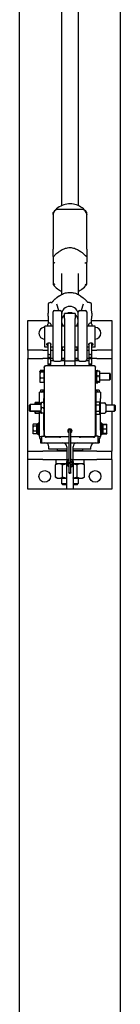
# Model space of a CAD drawing. Units: inches. Extents: x 37 to 379, y 9 to 265.
# Drawn here: x 362 to 368, y 137 to 196 of the extents above; entities that cross this region are included whole.
import ezdxf

# ---------------------------------------------------------------- set-up
doc = ezdxf.new("R2010")
doc.units = ezdxf.units.IN
doc.header["$LTSCALE"] = 12
doc.header["$MEASUREMENT"] = 0
doc.layers.add('Unified Visible', color=7, linetype='Continuous', lineweight=25)

msp = doc.modelspace()

# ---------------------------------------------------------------- linework, layer by layer
at = {"layer": 'Unified Visible'}
for p, q in [((362.307, 51.472), (362.307, 220.472)), ((368.307, 51.472), (368.307, 220.472)), ((364.802, 212.892), (364.802, 184.474)), ((365.802, 212.892), (365.802, 184.474)), ((366.014, 184.251), (364.59, 184.251)), ((364.302, 183.963), (364.302, 184.063)), ((364.302, 183.947), (364.302, 183.963)), ((364.302, 183.947), (364.302, 181.897)), ((366.302, 183.963), (366.302, 184.063)), ((366.302, 183.963), (366.302, 183.947)), ((366.302, 181.897), (366.302, 183.947)), ((364.302, 181.45), (364.302, 181.897)), ((366.302, 181.897), (366.302, 181.45)), ((364.302, 181.45), (364.302, 181.121)), ((366.302, 181.45), (366.302, 181.121)), ((364.302, 181.121), (364.302, 179.801)), ((366.302, 179.801), (366.302, 181.121)), ((364.802, 180.436), (364.802, 179.199)), ((365.802, 180.436), (365.802, 179.199)), ((364.681, 179.125), (364.544, 179.028)), ((365.923, 179.125), (366.059, 179.028)), ((364.636, 178.243), (364.517, 178.617)), ((366.086, 178.617), (365.967, 178.243)), ((364.302, 175.321), (364.302, 178.164)), ((364.38, 178.243), (364.723, 178.243)), ((364.802, 178.164), (364.802, 175.321)), ((364.989, 177.77), (364.989, 178.071)), ((365.614, 178.071), (364.989, 178.071)), ((364.989, 177.77), (364.989, 175.259)), ((365.614, 178.071), (365.614, 177.77)), ((365.614, 175.259), (365.614, 177.77)), ((365.802, 175.321), (365.802, 178.164)), ((365.88, 178.243), (366.223, 178.243)), ((366.302, 178.164), (366.302, 175.321)), ((362.802, 177.649), (364.008, 177.649)), ((362.802, 175.899), (362.802, 177.649)), ((363.802, 176.071), (363.802, 177.321)), ((364.302, 177.321), (363.802, 177.321)), ((363.99, 177.324), (363.99, 177.428)), ((363.99, 177.324), (363.99, 177.321)), ((364.105, 177.49), (364.052, 177.49)), ((364.166, 177.428), (364.166, 177.324)), ((364.166, 177.321), (364.166, 177.324)), ((364.989, 177.321), (364.802, 177.321)), ((365.802, 177.321), (365.614, 177.321)), ((366.802, 177.321), (366.302, 177.321)), ((366.437, 177.324), (366.437, 177.428)), ((366.437, 177.324), (366.437, 177.321)), ((366.552, 177.49), (366.499, 177.49)), ((366.596, 177.649), (367.802, 177.649)), ((366.613, 177.428), (366.613, 177.324)), ((366.613, 177.321), (366.613, 177.324)), ((366.802, 176.071), (366.802, 177.321)), ((367.802, 177.649), (367.802, 175.899)), ((363.99, 176.071), (363.802, 176.071)), ((363.99, 176.315), (363.99, 175.591)), ((364.166, 175.591), (364.166, 176.27)), ((364.302, 176.071), (364.166, 176.071)), ((364.989, 176.071), (364.802, 176.071)), ((364.869, 175.899), (364.869, 176.071)), ((365.802, 176.071), (365.614, 176.071)), ((365.735, 175.899), (365.735, 176.071)), ((366.437, 176.071), (366.302, 176.071)), ((366.437, 176.27), (366.437, 175.591)), ((366.613, 175.591), (366.613, 176.315)), ((366.802, 176.071), (366.613, 176.071)), ((363.699, 175.899), (362.802, 175.899)), ((362.802, 175.899), (362.802, 175.399)), ((362.802, 169.899), (362.802, 175.399)), ((362.802, 175.399), (363.699, 175.399)), ((363.699, 175.899), (363.99, 175.899)), ((363.99, 175.399), (363.699, 175.399)), ((363.99, 175.591), (363.99, 175.397)), ((363.99, 175.397), (363.99, 175.379)), ((364.052, 175.641), (364.105, 175.641)), ((364.105, 175.453), (364.052, 175.453)), ((364.166, 175.899), (364.302, 175.899)), ((364.166, 175.397), (364.166, 175.591)), ((364.302, 175.399), (364.166, 175.399)), ((364.166, 175.379), (364.166, 175.397)), ((364.802, 175.899), (364.989, 175.899)), ((364.869, 175.899), (364.802, 175.899)), ((364.989, 175.399), (364.802, 175.399)), ((364.989, 175.899), (364.869, 175.899)), ((365.614, 175.899), (365.802, 175.899)), ((365.735, 175.899), (365.614, 175.899)), ((365.802, 175.399), (365.614, 175.399)), ((365.802, 175.899), (365.735, 175.899)), ((366.302, 175.899), (366.437, 175.899)), ((366.437, 175.399), (366.302, 175.399)), ((366.437, 175.591), (366.437, 175.397)), ((366.437, 175.397), (366.437, 175.379)), ((366.499, 175.641), (366.552, 175.641)), ((366.552, 175.453), (366.499, 175.453)), ((366.613, 175.899), (366.904, 175.899)), ((366.613, 175.397), (366.613, 175.591)), ((366.904, 175.399), (366.613, 175.399)), ((366.613, 175.379), (366.613, 175.397)), ((367.802, 175.899), (366.904, 175.899)), ((366.904, 175.399), (367.802, 175.399)), ((367.802, 175.899), (367.802, 175.399)), ((367.802, 175.399), (367.802, 172.649)), ((363.771, 174.868), (363.771, 174.9)), ((363.771, 174.868), (363.771, 170.868)), ((363.833, 174.962), (363.864, 174.962)), ((366.739, 174.962), (363.864, 174.962)), ((364.166, 175.379), (363.99, 175.379)), ((363.99, 175.379), (363.99, 175.072)), ((364.166, 175.072), (363.99, 175.072)), ((363.99, 175.072), (363.99, 175.064)), ((364.052, 174.962), (364.052, 175.042)), ((364.105, 175.042), (364.052, 175.042)), ((364.166, 175.072), (364.166, 175.379)), ((364.166, 175.274), (364.317, 175.274)), ((364.166, 175.064), (364.166, 175.072)), ((364.38, 175.243), (364.723, 175.243)), ((364.786, 175.274), (364.989, 175.274)), ((364.989, 175.368), (364.802, 175.368)), ((364.989, 175.259), (364.989, 175.009)), ((364.989, 175.259), (365.614, 175.259)), ((365.802, 175.368), (365.614, 175.368)), ((365.614, 175.274), (365.817, 175.274)), ((365.614, 175.009), (365.614, 175.259)), ((365.88, 175.243), (366.223, 175.243)), ((366.286, 175.274), (366.437, 175.274)), ((366.613, 175.379), (366.437, 175.379)), ((366.437, 175.379), (366.437, 175.072)), ((366.613, 175.072), (366.437, 175.072)), ((366.437, 175.072), (366.437, 175.064)), ((366.552, 175.042), (366.499, 175.042)), ((366.552, 174.962), (366.552, 175.042)), ((366.613, 175.072), (366.613, 175.379)), ((366.613, 175.064), (366.613, 175.072)), ((366.739, 174.962), (366.771, 174.962)), ((366.833, 174.9), (366.833, 174.878)), ((366.833, 170.868), (366.833, 174.868)), ((363.51, 174.636), (363.515, 174.645)), ((363.51, 174.636), (363.51, 174.627)), ((363.51, 174.627), (363.51, 174.41)), ((363.51, 174.41), (363.51, 174.104)), ((363.515, 174.645), (363.52, 174.654)), ((363.747, 174.678), (363.538, 174.678)), ((363.747, 174.67), (363.538, 174.67)), ((363.747, 174.584), (363.538, 174.584)), ((363.747, 174.235), (363.538, 174.235)), ((363.747, 174.678), (363.747, 174.67)), ((363.747, 174.67), (363.747, 174.584)), ((363.747, 174.608), (363.771, 174.608)), ((363.747, 174.584), (363.747, 174.235)), ((363.747, 174.235), (363.747, 173.972)), ((366.833, 174.682), (366.955, 174.682)), ((366.833, 174.542), (366.886, 174.542)), ((366.833, 174.518), (366.886, 174.518)), ((366.886, 174.637), (366.887, 174.638)), ((366.886, 174.636), (366.886, 174.637)), ((366.886, 174.636), (366.886, 174.499)), ((366.886, 174.499), (366.886, 174.185)), ((367.055, 174.655), (366.914, 174.655)), ((367.055, 174.649), (366.914, 174.649)), ((367.055, 174.349), (366.914, 174.349)), ((366.972, 174.655), (366.967, 174.662)), ((367.082, 174.637), (367.082, 174.638)), ((367.083, 174.636), (367.082, 174.637)), ((367.083, 174.499), (367.083, 174.636)), ((367.083, 174.518), (367.671, 174.518)), ((367.083, 174.185), (367.083, 174.499)), ((367.671, 174.124), (367.671, 174.518)), ((367.708, 174.482), (367.671, 174.518)), ((367.708, 174.482), (367.708, 174.16)), ((363.51, 174.104), (363.51, 174.006)), ((363.51, 174.006), (363.515, 173.997)), ((363.515, 173.997), (363.52, 173.988)), ((363.747, 173.972), (363.538, 173.972)), ((363.747, 173.964), (363.538, 173.964)), ((363.747, 174.034), (363.771, 174.034)), ((363.747, 173.972), (363.747, 173.964)), ((366.833, 174.124), (366.886, 174.124)), ((366.833, 173.96), (366.955, 173.96)), ((366.886, 174.185), (366.886, 174.007)), ((366.886, 174.007), (366.886, 174.006)), ((366.886, 174.006), (366.886, 174.005)), ((366.886, 174.005), (366.887, 174.004)), ((367.055, 174.021), (366.914, 174.021)), ((367.055, 173.993), (366.914, 173.993)), ((367.055, 173.987), (366.914, 173.987)), ((366.972, 173.987), (366.967, 173.98)), ((367.083, 174.006), (367.082, 174.005)), ((367.082, 174.005), (367.082, 174.004)), ((367.083, 174.007), (367.083, 174.185)), ((367.083, 174.124), (367.671, 174.124)), ((367.083, 174.006), (367.083, 174.007)), ((367.708, 174.16), (367.671, 174.124)), ((363.489, 173.024), (363.489, 173.399)), ((363.739, 173.399), (363.489, 173.399)), ((363.739, 173.524), (363.552, 173.524)), ((363.552, 173.524), (363.552, 173.399)), ((363.614, 173.399), (363.739, 173.524)), ((363.771, 173.524), (363.739, 173.524)), ((363.739, 173.399), (363.739, 173.024)), ((363.739, 173.274), (363.771, 173.274)), ((366.864, 173.524), (366.833, 173.524)), ((366.833, 173.274), (366.864, 173.274)), ((367.052, 173.524), (366.864, 173.524)), ((366.989, 173.399), (366.864, 173.524)), ((367.114, 173.399), (366.864, 173.399)), ((366.864, 173.024), (366.864, 173.399)), ((367.052, 173.524), (367.052, 173.399)), ((367.114, 173.399), (367.114, 173.024)), ((362.896, 172.622), (362.932, 172.658)), ((362.896, 172.301), (362.896, 172.622)), ((362.932, 172.658), (362.932, 172.265)), ((363.574, 172.658), (362.932, 172.658)), ((363.221, 172.743), (363.224, 172.748)), ((363.221, 172.743), (363.221, 172.737)), ((363.221, 172.737), (363.221, 172.658)), ((363.224, 172.748), (363.241, 172.777)), ((363.489, 172.786), (363.246, 172.786)), ((363.489, 172.769), (363.246, 172.769)), ((363.489, 172.706), (363.246, 172.706)), ((363.489, 172.658), (363.489, 173.024)), ((363.489, 172.786), (363.489, 172.769)), ((363.489, 172.769), (363.489, 172.737)), ((363.489, 172.743), (363.489, 172.743)), ((363.489, 172.737), (363.489, 172.706)), ((363.489, 172.706), (363.489, 172.658)), ((363.574, 172.777), (363.574, 172.619)), ((363.574, 172.619), (363.574, 172.304)), ((363.743, 172.777), (363.602, 172.777)), ((363.743, 172.462), (363.602, 172.462)), ((363.739, 172.777), (363.739, 173.024)), ((366.857, 172.749), (366.833, 172.749)), ((366.857, 172.825), (367.066, 172.825)), ((366.857, 172.643), (366.857, 172.825)), ((366.857, 172.643), (367.066, 172.643)), ((366.857, 172.28), (366.857, 172.643)), ((366.864, 172.825), (366.864, 173.024)), ((367.094, 172.777), (367.066, 172.825)), ((367.094, 172.734), (367.094, 172.777)), ((367.094, 172.762), (367.094, 172.763)), ((367.094, 172.72), (367.094, 172.762)), ((367.094, 172.462), (367.094, 172.734)), ((367.094, 172.447), (367.094, 172.72)), ((367.094, 172.189), (367.094, 172.462)), ((367.114, 171.149), (367.114, 173.024)), ((367.115, 172.745), (367.116, 172.747)), ((367.143, 172.772), (367.379, 172.772)), ((367.443, 172.682), (367.406, 172.747)), ((367.444, 172.678), (367.444, 172.245)), ((367.444, 172.649), (367.952, 172.649)), ((367.952, 172.274), (367.952, 172.649)), ((367.989, 172.611), (367.952, 172.649)), ((367.989, 172.611), (367.989, 172.312)), ((362.896, 172.287), (362.896, 172.301)), ((362.896, 172.301), (362.932, 172.265)), ((362.896, 172.287), (362.933, 172.251)), ((363.574, 172.265), (362.932, 172.265)), ((362.933, 172.265), (362.933, 172.251)), ((363.574, 172.251), (362.933, 172.251)), ((363.221, 172.251), (363.221, 172.181)), ((363.221, 172.181), (363.224, 172.175)), ((363.224, 172.175), (363.241, 172.146)), ((363.489, 172.154), (363.246, 172.154)), ((363.489, 172.138), (363.246, 172.138)), ((363.489, 171.149), (363.489, 172.251)), ((363.489, 172.251), (363.489, 172.154)), ((363.489, 172.181), (363.489, 172.181)), ((363.489, 172.154), (363.489, 172.138)), ((363.574, 172.304), (363.574, 172.147)), ((363.743, 172.147), (363.602, 172.147)), ((363.739, 171.149), (363.739, 172.147)), ((366.833, 172.174), (366.833, 172.16)), ((366.857, 172.174), (366.833, 172.174)), ((366.857, 172.16), (366.833, 172.16)), ((366.857, 172.28), (367.066, 172.28)), ((366.857, 172.098), (366.857, 172.28)), ((366.857, 172.084), (366.857, 172.098)), ((366.857, 172.098), (367.066, 172.098)), ((366.857, 172.084), (367.066, 172.084)), ((366.864, 171.149), (366.864, 172.084)), ((367.094, 172.147), (367.066, 172.098)), ((367.094, 172.132), (367.066, 172.084)), ((367.094, 172.175), (367.094, 172.447)), ((367.094, 172.147), (367.094, 172.189)), ((367.094, 172.132), (367.094, 172.175)), ((367.115, 172.178), (367.116, 172.177)), ((367.143, 172.151), (367.379, 172.151)), ((367.443, 172.241), (367.406, 172.177)), ((367.444, 172.274), (367.952, 172.274)), ((367.802, 172.274), (367.802, 169.899)), ((367.989, 172.312), (367.952, 172.274)), ((363.096, 171.462), (363.11, 171.486)), ((363.096, 171.462), (363.096, 171.44)), ((363.096, 171.44), (363.096, 171.237)), ((363.331, 171.499), (363.119, 171.499)), ((363.331, 171.38), (363.119, 171.38)), ((363.331, 170.919), (363.331, 171.504)), ((363.331, 171.499), (363.331, 171.44)), ((363.331, 171.462), (363.331, 171.462)), ((363.331, 171.44), (363.331, 171.38)), ((363.331, 171.38), (363.331, 171.237)), ((363.409, 171.505), (363.387, 171.505)), ((363.409, 170.868), (363.409, 171.556)), ((363.489, 171.556), (363.409, 171.556)), ((363.739, 171.368), (363.771, 171.368)), ((366.864, 171.368), (366.833, 171.368)), ((367.194, 171.556), (367.114, 171.556)), ((367.194, 170.868), (367.194, 171.556)), ((367.194, 171.505), (367.217, 171.505)), ((367.272, 171.504), (367.272, 170.919)), ((367.272, 171.5), (367.485, 171.5)), ((367.272, 171.471), (367.272, 171.5)), ((367.272, 171.471), (367.485, 171.471)), ((367.272, 171.351), (367.272, 171.471)), ((367.272, 171.462), (367.272, 171.462)), ((367.272, 171.231), (367.272, 171.351)), ((367.507, 171.462), (367.487, 171.496)), ((367.507, 171.351), (367.507, 171.462)), ((367.507, 171.462), (367.507, 171.462)), ((367.507, 171.101), (367.507, 171.351)), ((363.096, 171.237), (363.096, 171.009)), ((363.096, 171.009), (363.096, 170.962)), ((363.096, 170.962), (363.11, 170.937)), ((363.331, 171.093), (363.119, 171.093)), ((363.331, 170.924), (363.119, 170.924)), ((363.331, 171.237), (363.331, 171.093)), ((363.331, 171.093), (363.331, 171.009)), ((363.331, 171.009), (363.331, 170.924)), ((363.331, 170.962), (363.331, 170.962)), ((363.409, 170.919), (363.331, 170.919)), ((363.489, 170.868), (363.409, 170.868)), ((363.489, 170.774), (363.489, 171.149)), ((363.489, 170.774), (363.614, 170.774)), ((363.614, 170.779), (363.739, 170.779)), ((363.614, 170.779), (363.614, 170.399)), ((363.739, 171.149), (363.739, 170.779)), ((363.739, 171.055), (363.771, 171.055)), ((363.787, 170.784), (363.739, 170.784)), ((363.771, 170.847), (363.771, 170.868)), ((363.864, 170.774), (365.239, 170.774)), ((364.677, 170.722), (363.896, 170.722)), ((365.239, 171.102), (365.239, 169.274)), ((365.364, 169.274), (365.364, 171.102)), ((365.364, 170.774), (366.739, 170.774)), ((366.708, 170.722), (365.927, 170.722)), ((366.864, 170.784), (366.816, 170.784)), ((366.864, 171.055), (366.833, 171.055)), ((366.833, 170.858), (366.833, 170.847)), ((366.864, 170.779), (366.864, 171.149)), ((366.989, 170.779), (366.864, 170.779)), ((366.989, 170.399), (366.989, 170.779)), ((366.989, 170.774), (367.114, 170.774)), ((367.114, 171.149), (367.114, 170.774)), ((367.194, 170.868), (367.114, 170.868)), ((367.194, 170.919), (367.272, 170.919)), ((367.272, 171.101), (367.272, 171.231)), ((367.272, 171.231), (367.485, 171.231)), ((367.272, 170.972), (367.272, 171.101)), ((367.272, 170.962), (367.272, 170.972)), ((367.272, 170.972), (367.485, 170.972)), ((367.272, 170.953), (367.272, 170.962)), ((367.272, 170.962), (367.272, 170.962)), ((367.272, 170.923), (367.272, 170.953)), ((367.272, 170.953), (367.485, 170.953)), ((367.272, 170.923), (367.485, 170.923)), ((367.507, 170.961), (367.487, 170.927)), ((367.507, 170.962), (367.507, 171.101)), ((367.507, 170.962), (367.507, 170.962)), ((367.507, 170.962), (367.507, 170.961)), ((363.552, 170.602), (363.552, 170.399)), ((363.552, 170.399), (363.614, 170.399)), ((363.614, 170.399), (365.239, 170.399)), ((364.052, 170.024), (364.052, 170.149)), ((365.114, 170.149), (365.114, 169.274)), ((365.364, 170.399), (366.989, 170.399)), ((365.489, 169.274), (365.489, 170.149)), ((366.552, 170.024), (366.552, 170.149)), ((366.989, 170.399), (367.052, 170.399)), ((367.052, 170.602), (367.052, 170.399)), ((362.802, 169.899), (363.699, 169.899)), ((362.802, 169.399), (362.802, 169.899)), ((365.114, 169.899), (363.699, 169.899)), ((365.114, 170.024), (364.052, 170.024)), ((364.552, 170.024), (364.552, 169.93)), ((364.552, 169.93), (365.114, 169.93)), ((364.583, 169.899), (364.552, 169.93)), ((366.552, 170.024), (365.489, 170.024)), ((365.489, 169.93), (366.052, 169.93)), ((366.904, 169.899), (365.489, 169.899)), ((366.02, 169.899), (366.052, 169.93)), ((366.052, 170.024), (366.052, 169.93)), ((366.904, 169.899), (367.802, 169.899)), ((367.802, 169.399), (367.802, 169.899)), ((363.699, 169.399), (362.802, 169.399)), ((362.802, 167.649), (362.802, 169.399)), ((363.699, 169.399), (365.114, 169.399)), ((364.552, 169.149), (364.436, 169.082)), ((364.436, 168.357), (364.436, 169.082)), ((364.471, 169.399), (364.471, 169.149)), ((365.114, 169.149), (364.471, 169.149)), ((364.869, 168.357), (364.869, 169.082)), ((365.114, 167.649), (365.114, 169.274)), ((365.239, 169.274), (365.239, 169.227)), ((365.239, 169.102), (365.239, 168.602)), ((365.364, 169.224), (365.364, 169.274)), ((365.364, 169.102), (365.364, 169.174)), ((365.364, 168.602), (365.364, 169.102)), ((365.489, 169.399), (366.904, 169.399)), ((365.489, 169.274), (365.489, 167.649)), ((366.132, 169.149), (365.489, 169.149)), ((365.735, 168.357), (365.735, 169.082)), ((366.052, 169.149), (366.168, 169.082)), ((366.132, 169.399), (366.132, 169.149)), ((366.168, 168.357), (366.168, 169.082)), ((367.802, 169.399), (366.904, 169.399)), ((367.802, 169.399), (367.802, 167.649)), ((364.552, 168.29), (364.436, 168.357)), ((364.552, 168.29), (364.652, 168.29)), ((364.652, 168.29), (365.114, 168.29)), ((364.802, 168.29), (364.802, 167.974)), ((364.802, 167.974), (365.114, 167.974)), ((364.878, 167.899), (364.802, 167.974)), ((365.114, 167.899), (364.878, 167.899)), ((365.489, 168.29), (365.951, 168.29)), ((365.489, 167.974), (365.802, 167.974)), ((365.725, 167.899), (365.489, 167.899)), ((365.725, 167.899), (365.802, 167.974)), ((365.802, 168.29), (365.802, 167.974)), ((365.951, 168.29), (366.052, 168.29)), ((366.052, 168.29), (366.168, 168.357)), ((365.114, 167.649), (362.802, 167.649)), ((365.489, 167.649), (365.114, 167.649)), ((367.802, 167.649), (365.489, 167.649))]:
    msp.add_line(p, q, dxfattribs=at)
for centre in [(363.802, 168.399), (366.802, 168.399)]:
    msp.add_circle(centre, 0.344, dxfattribs=at)
for centre, radius, start, end in [((364.59, 183.963), 0.288, 90, 180), ((366.014, 183.963), 0.288, 0, 90), ((364.088, 178.633), 0.0787, 93.01871, 179.446), ((366.516, 178.633), 0.0787, 0.554, 86.98129), ((364.38, 178.164), 0.0787, 90, 180), ((364.723, 178.164), 0.0787, 0, 90), ((365.88, 178.164), 0.0787, 90, 180), ((366.223, 178.164), 0.0787, 0, 90), ((363.802, 176.899), 0.344, 89.99633, 270.00367), ((364.052, 177.428), 0.0616, 90, 180), ((364.105, 177.428), 0.0616, 0, 90), ((366.499, 177.428), 0.0616, 90, 180), ((366.552, 177.428), 0.0616, 0, 90), ((366.802, 176.899), 0.344, 270.00367, 89.99633), ((363.833, 174.9), 0.062, 90, 180), ((363.864, 174.868), 0.0938, 90, 180), ((364.38, 175.321), 0.0787, 180, 270), ((364.723, 175.321), 0.0787, 270, 0), ((365.242, 174.506), 0.563, 116.68327, 125.88753), ((365.362, 174.506), 0.562, 54.11247, 63.31673), ((365.88, 175.321), 0.0787, 180, 270), ((366.223, 175.321), 0.0787, 270, 0), ((366.739, 174.868), 0.0938, 0, 90), ((366.771, 174.9), 0.062, 0, 90), ((363.802, 172.649), 0.344, 155.38002, 156.60217), ((363.802, 172.649), 0.344, 95.17407, 100.47568), ((366.802, 172.649), 0.344, 79.52432, 84.74225), ((366.802, 172.649), 0.344, 18.87732, 24.61998), ((367.122, 172.741), 0.00781, 150, 180), ((367.143, 172.764), 0.00781, 90, 128.52847), ((367.379, 172.764), 0.00781, 51.47153, 90), ((367.436, 172.678), 0.00781, 0, 30), ((367.122, 172.182), 0.00781, 180, 210), ((367.143, 172.159), 0.00781, 231.47153, 270), ((367.379, 172.159), 0.00781, 270, 308.52847), ((367.436, 172.245), 0.00781, 330, 0), ((363.674, 170.744), 0.188, 170.67932, 251.32917), ((363.864, 170.868), 0.0938, 180, 270), ((363.896, 170.847), 0.125, 180, 270), ((364.677, 170.847), 0.125, 270, 324.54946), ((365.302, 171.102), 0.125, 300, 240), ((365.302, 171.102), 0.0938, 311.81031, 228.18969), ((365.302, 171.102), 0.0625, 0, 180), ((365.927, 170.847), 0.125, 215.45054, 270), ((366.708, 170.847), 0.125, 270, 0), ((366.739, 170.868), 0.0938, 270, 0), ((366.929, 170.744), 0.188, 288.67083, 9.32068), ((363.802, 170.149), 0.25, 0, 90), ((364.864, 170.149), 0.25, 0, 90), ((365.739, 170.149), 0.25, 90, 180), ((366.802, 170.149), 0.25, 90, 180), ((365.302, 169.274), 0.164, 112.39269, 213.9363), ((365.318, 169.103), 0.164, 156.79255, 241.38678), ((365.153, 169.173), 0.0156, 336.79255, 33.9363), ((365.302, 169.274), 0.0781, 143.1301, 221.68071), ((365.302, 169.274), 0.0625, 180, 0), ((365.302, 169.102), 0.0625, 0, 180), ((365.318, 169.103), 0.0781, 149.04814, 170.77229), ((365.194, 169.177), 0.067, 329.04814, 41.68071), ((365.426, 169.199), 0.067, 149.04814, 221.68071), ((365.302, 169.274), 0.164, 336.79255, 67.60731), ((365.302, 169.274), 0.0781, 329.04814, 36.8699), ((365.318, 169.103), 0.164, 286.43995, 33.9363), ((365.318, 169.103), 0.0781, 306.46429, 41.68071), ((365.467, 169.203), 0.0156, 156.79255, 213.9363)]:
    msp.add_arc(centre, radius, start, end, dxfattribs=at)
for centre, major_axis, ratio, start_param, end_param in [((365.302, 178.005), (-0.5, 0), 0.968403, 3.141593, 6.283185), ((365.302, 177.631), (-0.5, 0), 0.968403, 5.387521, 6.978223), ((365.302, 177.631), (0.5, 0), 0.968403, 1.139746, 2.001846), ((365.302, 177.631), (0.5, 0), 0.968403, 5.588148, 7.17885), ((364.052, 175.591), (0.0616, 0), 0.811173, 1.570796, 3.141593), ((364.052, 175.397), (-0.0616, 0), 0.894049, 4.712389, 6.283185), ((364.105, 175.591), (-0.0616, 0), 0.811173, 3.141593, 4.712389), ((364.105, 175.397), (0.0616, 0), 0.894049, 0, 1.570796), ((366.499, 175.591), (0.0616, 0), 0.811173, 1.570796, 3.141593), ((366.499, 175.397), (-0.0616, 0), 0.894049, 4.712389, 6.283185), ((366.552, 175.591), (-0.0616, 0), 0.811173, 3.141593, 4.712389), ((366.552, 175.397), (0.0616, 0), 0.894049, 0, 1.570796), ((364.052, 175.064), (-0.0616, 0), 0.365866, 0, 1.570796), ((364.105, 175.064), (0.0616, 0), 0.365866, 4.712389, 6.283185), ((366.499, 175.064), (-0.0616, 0), 0.365866, 0, 1.570796), ((366.552, 175.064), (0.0616, 0), 0.365866, 4.712389, 6.283185), ((363.387, 171.212), (-1.662, 0), 0.176327, 4.712389, 4.745672), ((367.217, 171.212), (1.662, 0), 0.176327, 1.537514, 1.584461), ((367.328, 171.212), (1.662, 0), 0.176327, 1.604079, 1.651099)]:
    msp.add_ellipse(centre, major_axis=major_axis, ratio=ratio, start_param=start_param, end_param=end_param, dxfattribs=at)
msp.add_ellipse((365.302, 168.602), major_axis=(0.0625, 0), ratio=0.5, dxfattribs=at)
for points, knots in [([(366.301, 184.067), (366.228, 184.17), (366.138, 184.262), (365.933, 184.414), (365.818, 184.474), (365.574, 184.556), (365.445, 184.577), (365.186, 184.58), (365.056, 184.561), (364.81, 184.485), (364.693, 184.427), (364.484, 184.279), (364.392, 184.189), (364.312, 184.08), (364.307, 184.073), (364.303, 184.067)], [5.310683, 5.310683, 5.310683, 5.310683, 5.630151, 5.630151, 5.950633, 5.950633, 6.271884, 6.271884, 6.593428, 6.593428, 6.914716, 6.914716, 7.235261, 7.235261, 7.255687, 7.255687, 7.255687, 7.255687]), ([(364.59, 181.696), (364.651, 181.746), (364.715, 181.792), (364.862, 181.877), (364.944, 181.915), (365.117, 181.968), (365.207, 181.984), (365.397, 181.984), (365.486, 181.968), (365.659, 181.915), (365.742, 181.877), (365.888, 181.792), (365.953, 181.746), (366.014, 181.696)], [4.567884, 4.567884, 4.567884, 4.567884, 5.177941, 5.177941, 5.9016, 5.9016, 6.62526, 6.62526, 7.348919, 7.348919, 8.072579, 8.072579, 8.682635, 8.682635, 8.682635, 8.682635]), ([(364.59, 181.696), (364.587, 181.694), (364.585, 181.692), (364.546, 181.659), (364.508, 181.626), (364.439, 181.563), (364.409, 181.535), (364.363, 181.491), (364.346, 181.474), (364.323, 181.453), (364.315, 181.447), (364.304, 181.443), (364.302, 181.445), (364.302, 181.45), (364.302, 181.45), (364.302, 181.45)], [3.111977, 3.111977, 3.111977, 3.111977, 3.134145, 3.134145, 3.495624, 3.495624, 3.831331, 3.831331, 4.113783, 4.113783, 4.331272, 4.331272, 4.525659, 4.525659, 4.533322, 4.533322, 4.533322, 4.533322]), ([(366.302, 181.45), (366.302, 181.449), (366.301, 181.447), (366.3, 181.443), (366.296, 181.443), (366.283, 181.451), (366.275, 181.458), (366.25, 181.48), (366.234, 181.497), (366.192, 181.537), (366.164, 181.563), (366.114, 181.609), (366.095, 181.627), (366.054, 181.661), (366.034, 181.679), (366.014, 181.696)], [7.205546, 7.205546, 7.205546, 7.205546, 7.267458, 7.267458, 7.458652, 7.458652, 7.659522, 7.659522, 7.922428, 7.922428, 8.250691, 8.250691, 8.451977, 8.451977, 8.657925, 8.657925, 8.657925, 8.657925]), ([(364.402, 181.065), (364.402, 181.065), (364.402, 181.065), (364.394, 181.068), (364.387, 181.07), (364.373, 181.075), (364.366, 181.078), (364.348, 181.085), (364.337, 181.091), (364.32, 181.101), (364.313, 181.105), (364.304, 181.114), (364.302, 181.118), (364.302, 181.121)], [-0.4094951, -0.4094951, -0.4094951, -0.4094951, -0.408742, -0.408742, -0.351303, -0.351303, -0.2941442, -0.2941442, -0.192322, -0.192322, -0.0950807, -0.0950807, 0, 0, 0, 0]), ([(366.202, 181.065), (366.202, 181.065), (366.202, 181.065), (366.209, 181.068), (366.216, 181.07), (366.23, 181.075), (366.237, 181.078), (366.255, 181.085), (366.266, 181.091), (366.283, 181.101), (366.29, 181.105), (366.299, 181.114), (366.302, 181.118), (366.302, 181.121)], [-0.0007544, -0.0007544, -0.0007544, -0.0007544, 0, 0, 0.0575374, 0.0575374, 0.1147941, 0.1147941, 0.2167906, 0.2167906, 0.3141985, 0.3141985, 0.4094421, 0.4094421, 0.4094421, 0.4094421]), ([(364.402, 179.807), (364.402, 179.807), (364.402, 179.807), (364.394, 179.805), (364.387, 179.802), (364.373, 179.799), (364.366, 179.797), (364.348, 179.794), (364.337, 179.793), (364.32, 179.792), (364.313, 179.793), (364.304, 179.796), (364.302, 179.798), (364.302, 179.801)], [-0.0007544, -0.0007544, -0.0007544, -0.0007544, 0, 0, 0.0575374, 0.0575374, 0.1147941, 0.1147941, 0.2167906, 0.2167906, 0.3141985, 0.3141985, 0.4094421, 0.4094421, 0.4094421, 0.4094421]), ([(364.303, 179.798), (364.376, 179.695), (364.465, 179.603), (364.64, 179.473), (364.719, 179.428), (364.802, 179.391)], [2.1690905, 2.1690905, 2.1690905, 2.1690905, 2.4885584, 2.4885584, 2.7146099, 2.7146099, 2.7146099, 2.7146099]), ([(365.802, 179.391), (365.877, 179.424), (365.948, 179.465), (366.119, 179.586), (366.211, 179.676), (366.291, 179.785), (366.296, 179.791), (366.301, 179.798)], [3.5685754, 3.5685754, 3.5685754, 3.5685754, 3.7731237, 3.7731237, 4.0936685, 4.0936685, 4.1140948, 4.1140948, 4.1140948, 4.1140948]), ([(366.202, 179.807), (366.202, 179.807), (366.202, 179.807), (366.209, 179.805), (366.216, 179.802), (366.23, 179.799), (366.237, 179.797), (366.255, 179.794), (366.266, 179.793), (366.283, 179.792), (366.29, 179.793), (366.299, 179.796), (366.302, 179.798), (366.302, 179.801)], [-0.4094951, -0.4094951, -0.4094951, -0.4094951, -0.408742, -0.408742, -0.351303, -0.351303, -0.2941442, -0.2941442, -0.192322, -0.192322, -0.0950807, -0.0950807, 0, 0, 0, 0]), ([(364.353, 178.863), (364.365, 178.875), (364.377, 178.887), (364.401, 178.911), (364.413, 178.922), (364.438, 178.945), (364.451, 178.956), (364.477, 178.977), (364.49, 178.988), (364.517, 179.008), (364.53, 179.018), (364.544, 179.028)], [2.3120337, 2.3120337, 2.3120337, 2.3120337, 2.3518277, 2.3518277, 2.3916218, 2.3916218, 2.4314158, 2.4314158, 2.4712099, 2.4712099, 2.5110039, 2.5110039, 2.5110039, 2.5110039]), ([(364.681, 179.125), (364.752, 179.176), (364.831, 179.217), (364.995, 179.281), (365.082, 179.302), (365.257, 179.324), (365.346, 179.324), (365.522, 179.302), (365.608, 179.281), (365.773, 179.217), (365.851, 179.176), (365.923, 179.125)], [2.511004, 2.511004, 2.511004, 2.511004, 2.763239, 2.763239, 3.015475, 3.015475, 3.26771, 3.26771, 3.519946, 3.519946, 3.772181, 3.772181, 3.772181, 3.772181]), ([(366.059, 179.028), (366.073, 179.018), (366.087, 179.008), (366.114, 178.988), (366.127, 178.977), (366.153, 178.956), (366.165, 178.945), (366.19, 178.922), (366.203, 178.911), (366.227, 178.887), (366.238, 178.875), (366.25, 178.863)], [3.7721814, 3.7721814, 3.7721814, 3.7721814, 3.8119754, 3.8119754, 3.8517695, 3.8517695, 3.8915635, 3.8915635, 3.9313576, 3.9313576, 3.9711516, 3.9711516, 3.9711516, 3.9711516]), ([(364.008, 178.434), (364.008, 178.41), (364.008, 178.386), (364.008, 178.338), (364.007, 178.315), (364.007, 178.269), (364.006, 178.246), (364.006, 178.201), (364.005, 178.178), (364.004, 178.133), (364.004, 178.11), (364.003, 178.088)], [-1.1936705, -1.1936705, -1.1936705, -1.1936705, -1.0004615, -1.0004615, -0.8072524, -0.8072524, -0.6140434, -0.6140434, -0.4208344, -0.4208344, -0.2276254, -0.2276254, -0.2276254, -0.2276254]), ([(364.009, 178.634), (364.009, 178.621), (364.009, 178.608), (364.009, 178.581), (364.009, 178.568), (364.008, 178.541), (364.008, 178.528), (364.008, 178.501), (364.008, 178.488), (364.008, 178.461), (364.008, 178.447), (364.008, 178.434)], [-4.3223374, -4.3223374, -4.3223374, -4.3223374, -4.2162409, -4.2162409, -4.1101444, -4.1101444, -4.0040479, -4.0040479, -3.8979515, -3.8979515, -3.791855, -3.791855, -3.791855, -3.791855]), ([(364.184, 178.714), (364.177, 178.714), (364.17, 178.714), (364.157, 178.714), (364.15, 178.714), (364.137, 178.714), (364.13, 178.714), (364.117, 178.713), (364.11, 178.713), (364.097, 178.712), (364.09, 178.712), (364.084, 178.712)], [-0.2454063, -0.2454063, -0.2454063, -0.2454063, -0.196325, -0.196325, -0.1472438, -0.1472438, -0.0981625, -0.0981625, -0.0490813, -0.0490813, 0, 0, 0, 0]), ([(364.19, 178.715), (364.19, 178.715), (364.189, 178.715), (364.189, 178.714), (364.188, 178.714), (364.187, 178.714), (364.187, 178.714), (364.186, 178.714), (364.186, 178.714), (364.185, 178.714), (364.184, 178.714), (364.184, 178.714)], [-0.53379239, -0.53379239, -0.53379239, -0.53379239, -0.533333289, -0.533333289, -0.532874187, -0.532874187, -0.532415086, -0.532415086, -0.531955984, -0.531955984, -0.531496883, -0.531496883, -0.531496883, -0.531496883]), ([(364.19, 178.715), (364.197, 178.715), (364.202, 178.716), (364.213, 178.718), (364.217, 178.719), (364.224, 178.721), (364.228, 178.722), (364.233, 178.725), (364.234, 178.726), (364.238, 178.729), (364.239, 178.73), (364.241, 178.732)], [0.0451111, 0.0451111, 0.0451111, 0.0451111, 0.1061276, 0.1061276, 0.1671442, 0.1671442, 0.2281607, 0.2281607, 0.2891773, 0.2891773, 0.3501938, 0.3501938, 0.3501938, 0.3501938]), ([(364.241, 178.732), (364.247, 178.739), (364.253, 178.747), (364.267, 178.764), (364.274, 178.773), (364.289, 178.791), (364.297, 178.8), (364.313, 178.818), (364.321, 178.827), (364.337, 178.845), (364.345, 178.854), (364.353, 178.863)], [0, 0, 0, 0, 0.0892754, 0.0892754, 0.1785507, 0.1785507, 0.2678261, 0.2678261, 0.3571014, 0.3571014, 0.4463768, 0.4463768, 0.4463768, 0.4463768]), ([(366.363, 178.732), (366.357, 178.739), (366.35, 178.747), (366.337, 178.764), (366.329, 178.773), (366.315, 178.791), (366.307, 178.8), (366.291, 178.818), (366.283, 178.827), (366.267, 178.845), (366.258, 178.854), (366.25, 178.863)], [0, 0, 0, 0, 0.0892171, 0.0892171, 0.1784342, 0.1784342, 0.2676513, 0.2676513, 0.3568684, 0.3568684, 0.4460855, 0.4460855, 0.4460855, 0.4460855]), ([(366.413, 178.715), (366.407, 178.715), (366.401, 178.716), (366.391, 178.718), (366.386, 178.719), (366.379, 178.721), (366.376, 178.722), (366.371, 178.725), (366.369, 178.726), (366.366, 178.729), (366.364, 178.73), (366.363, 178.732)], [-0.3050828, -0.3050828, -0.3050828, -0.3050828, -0.2440662, -0.2440662, -0.1830497, -0.1830497, -0.1220331, -0.1220331, -0.0610166, -0.0610166, 0, 0, 0, 0]), ([(366.413, 178.715), (366.414, 178.715), (366.414, 178.715), (366.415, 178.714), (366.415, 178.714), (366.416, 178.714), (366.416, 178.714), (366.417, 178.714), (366.418, 178.714), (366.419, 178.714), (366.419, 178.714), (366.419, 178.714)], [0.100004063, 0.100004063, 0.100004063, 0.100004063, 0.100463164, 0.100463164, 0.100922265, 0.100922265, 0.101381367, 0.101381367, 0.101840468, 0.101840468, 0.102299569, 0.102299569, 0.102299569, 0.102299569]), ([(366.52, 178.712), (366.513, 178.712), (366.507, 178.712), (366.493, 178.713), (366.487, 178.713), (366.473, 178.714), (366.467, 178.714), (366.453, 178.714), (366.446, 178.714), (366.433, 178.714), (366.426, 178.714), (366.419, 178.714)], [2.1666312, 2.1666312, 2.1666312, 2.1666312, 2.2157125, 2.2157125, 2.2647937, 2.2647937, 2.313875, 2.313875, 2.3629562, 2.3629562, 2.4120375, 2.4120375, 2.4120375, 2.4120375]), ([(366.595, 178.434), (366.595, 178.447), (366.595, 178.461), (366.595, 178.488), (366.595, 178.501), (366.595, 178.528), (366.595, 178.541), (366.595, 178.568), (366.595, 178.581), (366.595, 178.608), (366.595, 178.621), (366.594, 178.634)], [-0.5304824, -0.5304824, -0.5304824, -0.5304824, -0.4243859, -0.4243859, -0.3182894, -0.3182894, -0.2121929, -0.2121929, -0.1060965, -0.1060965, 0, 0, 0, 0]), ([(366.6, 178.088), (366.6, 178.11), (366.599, 178.133), (366.598, 178.178), (366.598, 178.201), (366.597, 178.246), (366.597, 178.269), (366.596, 178.315), (366.596, 178.338), (366.595, 178.386), (366.595, 178.41), (366.595, 178.434)], [-3.2163472, -3.2163472, -3.2163472, -3.2163472, -3.0231382, -3.0231382, -2.8299292, -2.8299292, -2.6367201, -2.6367201, -2.4435111, -2.4435111, -2.2503021, -2.2503021, -2.2503021, -2.2503021]), ([(364.003, 177.915), (364.003, 177.927), (364.003, 177.939), (364.003, 177.963), (364.002, 177.975), (364.002, 177.998), (364.002, 178.01), (364.002, 178.033), (364.003, 178.044), (364.003, 178.067), (364.003, 178.077), (364.003, 178.088)], [7.0884464, 7.0884464, 7.0884464, 7.0884464, 7.178365, 7.178365, 7.2682835, 7.2682835, 7.3582021, 7.3582021, 7.4481207, 7.4481207, 7.5380393, 7.5380393, 7.5380393, 7.5380393]), ([(364.003, 177.915), (364.004, 177.889), (364.004, 177.864), (364.005, 177.813), (364.006, 177.787), (364.006, 177.736), (364.007, 177.711), (364.007, 177.661), (364.008, 177.636), (364.008, 177.586), (364.008, 177.562), (364.008, 177.537)], [-3.2163472, -3.2163472, -3.2163472, -3.2163472, -3.0231382, -3.0231382, -2.8299292, -2.8299292, -2.6367201, -2.6367201, -2.4435111, -2.4435111, -2.2503021, -2.2503021, -2.2503021, -2.2503021]), ([(366.595, 177.537), (366.595, 177.562), (366.595, 177.586), (366.596, 177.636), (366.596, 177.661), (366.597, 177.711), (366.597, 177.736), (366.598, 177.787), (366.598, 177.813), (366.599, 177.864), (366.6, 177.889), (366.6, 177.915)], [-1.1936705, -1.1936705, -1.1936705, -1.1936705, -1.0004615, -1.0004615, -0.8072524, -0.8072524, -0.6140434, -0.6140434, -0.4208344, -0.4208344, -0.2276254, -0.2276254, -0.2276254, -0.2276254]), ([(366.6, 178.088), (366.6, 178.077), (366.601, 178.066), (366.601, 178.044), (366.601, 178.033), (366.601, 178.01), (366.601, 177.998), (366.601, 177.975), (366.601, 177.963), (366.601, 177.939), (366.6, 177.927), (366.6, 177.915)], [7.0884464, 7.0884464, 7.0884464, 7.0884464, 7.178365, 7.178365, 7.2682835, 7.2682835, 7.3582021, 7.3582021, 7.4481207, 7.4481207, 7.5380393, 7.5380393, 7.5380393, 7.5380393]), ([(364.008, 177.537), (364.008, 177.524), (364.008, 177.51), (364.008, 177.488), (364.008, 177.48), (364.008, 177.472)], [-0.5304824, -0.5304824, -0.5304824, -0.5304824, -0.4243859, -0.4243859, -0.3596131, -0.3596131, -0.3596131, -0.3596131]), ([(366.595, 177.472), (366.595, 177.48), (366.595, 177.488), (366.595, 177.51), (366.595, 177.524), (366.595, 177.537)], [-3.9626107, -3.9626107, -3.9626107, -3.9626107, -3.8979515, -3.8979515, -3.791855, -3.791855, -3.791855, -3.791855]), ([(363.927, 176.235), (363.927, 176.245), (363.93, 176.257), (363.943, 176.28), (363.952, 176.29), (363.974, 176.308), (363.988, 176.315), (364.019, 176.326), (364.036, 176.328), (364.052, 176.328), (364.067, 176.328), (364.084, 176.326), (364.115, 176.315), (364.129, 176.308), (364.151, 176.29), (364.161, 176.28), (364.174, 176.257), (364.177, 176.245), (364.177, 176.235)], [1.4393596, 1.4393596, 1.4393596, 1.4393596, 1.5593029, 1.5593029, 1.6792461, 1.6792461, 1.7991961, 1.7991961, 1.9191461, 1.9191461, 1.9191461, 2.0390961, 2.0390961, 2.1590461, 2.1590461, 2.2789894, 2.2789894, 2.3989327, 2.3989327, 2.3989327, 2.3989327]), ([(363.99, 176.168), (363.98, 176.171), (363.971, 176.175), (363.952, 176.186), (363.943, 176.194), (363.93, 176.213), (363.927, 176.224), (363.927, 176.235)], [1.1162074, 1.1162074, 1.1162074, 1.1162074, 1.1994731, 1.1994731, 1.3194163, 1.3194163, 1.4393596, 1.4393596, 1.4393596, 1.4393596]), ([(364.177, 176.235), (364.177, 176.224), (364.174, 176.213), (364.167, 176.203), (364.166, 176.203), (364.166, 176.202)], [0.4797865, 0.4797865, 0.4797865, 0.4797865, 0.5997298, 0.5997298, 0.6062035, 0.6062035, 0.6062035, 0.6062035]), ([(366.427, 176.235), (366.427, 176.245), (366.43, 176.257), (366.443, 176.28), (366.452, 176.29), (366.474, 176.308), (366.488, 176.315), (366.519, 176.326), (366.536, 176.328), (366.552, 176.328), (366.567, 176.328), (366.584, 176.326), (366.615, 176.315), (366.629, 176.308), (366.651, 176.29), (366.661, 176.28), (366.674, 176.257), (366.677, 176.245), (366.677, 176.235)], [1.4393596, 1.4393596, 1.4393596, 1.4393596, 1.5593029, 1.5593029, 1.6792461, 1.6792461, 1.7991961, 1.7991961, 1.9191461, 1.9191461, 1.9191461, 2.0390961, 2.0390961, 2.1590461, 2.1590461, 2.2789894, 2.2789894, 2.3989327, 2.3989327, 2.3989327, 2.3989327]), ([(366.437, 176.202), (366.437, 176.203), (366.437, 176.203), (366.43, 176.213), (366.427, 176.224), (366.427, 176.235)], [1.3129426, 1.3129426, 1.3129426, 1.3129426, 1.3194163, 1.3194163, 1.4393596, 1.4393596, 1.4393596, 1.4393596]), ([(366.677, 176.235), (366.677, 176.224), (366.674, 176.213), (366.661, 176.194), (366.651, 176.186), (366.632, 176.175), (366.623, 176.171), (366.613, 176.168)], [0.4797865, 0.4797865, 0.4797865, 0.4797865, 0.5997298, 0.5997298, 0.7196731, 0.7196731, 0.8029388, 0.8029388, 0.8029388, 0.8029388]), ([(367.138, 172.77), (367.136, 172.769), (367.135, 172.767), (367.131, 172.764), (367.13, 172.763), (367.126, 172.76), (367.125, 172.758), (367.122, 172.755), (367.121, 172.753), (367.118, 172.75), (367.117, 172.748), (367.116, 172.747)], [0, 0, 0, 0, 0.0483781, 0.0483781, 0.0967561, 0.0967561, 0.1451342, 0.1451342, 0.1935123, 0.1935123, 0.2418904, 0.2418904, 0.2418904, 0.2418904]), ([(367.406, 172.747), (367.405, 172.748), (367.404, 172.75), (367.401, 172.753), (367.4, 172.755), (367.397, 172.758), (367.396, 172.76), (367.393, 172.763), (367.391, 172.764), (367.388, 172.767), (367.386, 172.769), (367.384, 172.77)], [0.9101604, 0.9101604, 0.9101604, 0.9101604, 0.958694, 0.958694, 1.0072277, 1.0072277, 1.0557613, 1.0557613, 1.104295, 1.104295, 1.1528286, 1.1528286, 1.1528286, 1.1528286]), ([(367.138, 172.153), (367.136, 172.154), (367.135, 172.156), (367.131, 172.159), (367.13, 172.16), (367.126, 172.163), (367.125, 172.165), (367.122, 172.168), (367.121, 172.17), (367.118, 172.173), (367.117, 172.175), (367.116, 172.177)], [0, 0, 0, 0, 0.0483781, 0.0483781, 0.0967561, 0.0967561, 0.1451342, 0.1451342, 0.1935123, 0.1935123, 0.2418904, 0.2418904, 0.2418904, 0.2418904]), ([(367.406, 172.177), (367.405, 172.175), (367.404, 172.173), (367.401, 172.17), (367.4, 172.168), (367.397, 172.165), (367.396, 172.163), (367.393, 172.16), (367.391, 172.159), (367.388, 172.156), (367.386, 172.154), (367.384, 172.153)], [0.9101604, 0.9101604, 0.9101604, 0.9101604, 0.958694, 0.958694, 1.0072277, 1.0072277, 1.0557613, 1.0557613, 1.104295, 1.104295, 1.1528286, 1.1528286, 1.1528286, 1.1528286])]:
    msp.add_open_spline(points, degree=3, knots=knots, dxfattribs=at)
for points in [[(364.303, 184.067), (364.302, 184.066), (364.302, 184.065), (364.302, 184.063)], [(366.301, 184.067), (366.301, 184.066), (366.302, 184.065), (366.302, 184.063)]]:
    msp.add_open_spline(points, degree=3, dxfattribs=at)
for points, weights in [([(363.538, 174.67), (363.51, 174.647), (363.51, 174.627)], [1, 1.0379548493, 1]), ([(363.51, 174.627), (363.51, 174.607), (363.538, 174.584)], [1, 1.0379548493, 1]), ([(363.538, 174.584), (363.51, 174.491), (363.51, 174.41)], [1, 1.0379548493, 1]), ([(363.51, 174.41), (363.51, 174.329), (363.538, 174.235)], [1, 1.0379548493, 1]), ([(363.538, 174.235), (363.51, 174.165), (363.51, 174.104)], [1, 1.0379548493, 1]), ([(363.538, 174.678), (363.524, 174.662), (363.517, 174.649)], [1, 1.01818965201, 1.01894472339]), ([(366.886, 174.637), (366.89, 174.642), (366.914, 174.649)], [1.00896414322, 1.03276242715, 1]), ([(366.914, 174.649), (366.886, 174.568), (366.886, 174.499)], [1, 1.0379548493, 1]), ([(366.886, 174.499), (366.886, 174.429), (366.914, 174.349)], [1, 1.0379548493, 1]), ([(366.914, 174.349), (366.886, 174.261), (366.886, 174.185)], [1, 1.0379548493, 1]), ([(366.887, 174.638), (366.891, 174.646), (366.914, 174.655)], [1.01242557126, 1.03012808849, 1]), ([(366.914, 174.655), (366.913, 174.651), (366.912, 174.648)], [1, 1.00149201317, 1.00286672364]), ([(366.972, 174.655), (366.965, 174.668), (366.955, 174.682)], [1.01765804047, 1.01397357474, 1]), ([(367.055, 174.655), (367.077, 174.646), (367.082, 174.638)], [1, 1.03012808849, 1.01242557126]), ([(367.057, 174.648), (367.056, 174.651), (367.055, 174.655)], [1.00286672364, 1.00149201317, 1]), ([(367.055, 174.649), (367.079, 174.642), (367.082, 174.637)], [1, 1.03276242715, 1.00896414322]), ([(367.083, 174.499), (367.083, 174.568), (367.055, 174.649)], [1, 1.0379548493, 1]), ([(367.055, 174.349), (367.083, 174.429), (367.083, 174.499)], [1, 1.0379548493, 1]), ([(367.083, 174.185), (367.083, 174.261), (367.055, 174.349)], [1, 1.0379548493, 1]), ([(363.51, 174.104), (363.51, 174.043), (363.538, 173.972)], [1, 1.0379548493, 1]), ([(363.538, 173.972), (363.522, 173.985), (363.515, 173.997)], [1, 1.02141232161, 1.01866501539]), ([(363.538, 173.964), (363.526, 173.977), (363.52, 173.988)], [1, 1.01492571618, 1.01811237885]), ([(363.533, 173.976), (363.535, 173.97), (363.538, 173.964)], [1.00634967634, 1.00349704539, 1]), ([(366.886, 174.185), (366.886, 174.109), (366.914, 174.021)], [1, 1.0379548493, 1]), ([(366.914, 174.021), (366.886, 174.013), (366.886, 174.007)], [1, 1.0379548493, 1]), ([(366.886, 174.007), (366.886, 174.001), (366.914, 173.993)], [1, 1.0379548493, 1]), ([(366.887, 174.005), (366.891, 173.997), (366.914, 173.987)], [1.01078323364, 1.03144757471, 1]), ([(366.955, 173.96), (366.961, 173.974), (366.966, 173.987)], [1, 1.00871634264, 1.01342926382]), ([(366.967, 173.98), (366.962, 173.97), (366.955, 173.96)], [1.0145707, 1.00983257446, 1]), ([(367.055, 174.021), (367.083, 174.109), (367.083, 174.185)], [1, 1.0379548493, 1]), ([(367.083, 174.007), (367.083, 174.013), (367.055, 174.021)], [1, 1.0379548493, 1]), ([(367.055, 173.993), (367.083, 174.001), (367.083, 174.007)], [1, 1.0379548493, 1]), ([(367.055, 173.987), (367.078, 173.997), (367.082, 174.005)], [1, 1.03144757471, 1.01078323364]), ([(363.246, 172.769), (363.221, 172.752), (363.221, 172.737)], [1, 1.0379548493, 1]), ([(363.221, 172.737), (363.221, 172.723), (363.246, 172.706)], [1, 1.0379548493, 1]), ([(363.246, 172.786), (363.237, 172.77), (363.231, 172.756)], [1, 1.01446652956, 1.0179051941]), ([(363.246, 172.706), (363.239, 172.681), (363.234, 172.658)], [1, 1.01094671504, 1.01557905538]), ([(363.574, 172.777), (363.574, 172.777), (363.602, 172.777)], [1, 1.0379548493, 1]), ([(363.602, 172.777), (363.574, 172.692), (363.574, 172.619)], [1, 1.0379548493, 1]), ([(363.574, 172.619), (363.574, 172.546), (363.602, 172.462)], [1, 1.0379548493, 1]), ([(363.602, 172.462), (363.574, 172.377), (363.574, 172.304)], [1, 1.0379548493, 1]), ([(363.743, 172.777), (363.771, 172.777), (363.771, 172.777)], [1, 1.0379548493, 1]), ([(363.771, 172.619), (363.771, 172.692), (363.743, 172.777)], [1, 1.0379548493, 1]), ([(363.743, 172.462), (363.771, 172.546), (363.771, 172.619)], [1, 1.0379548493, 1]), ([(363.771, 172.304), (363.771, 172.377), (363.743, 172.462)], [1, 1.0379548493, 1]), ([(367.094, 172.734), (367.094, 172.777), (367.066, 172.825)], [1, 1.0379548493, 1]), ([(367.066, 172.643), (367.094, 172.692), (367.094, 172.734)], [1, 1.0379548493, 1]), ([(367.094, 172.462), (367.094, 172.546), (367.066, 172.643)], [1, 1.0379548493, 1]), ([(367.066, 172.28), (367.094, 172.377), (367.094, 172.462)], [1, 1.0379548493, 1]), ([(367.094, 172.72), (367.094, 172.725), (367.094, 172.73)], [1, 1.00439918001, 1.00777858072]), ([(367.094, 172.71), (367.094, 172.715), (367.094, 172.72)], [1.00777858072, 1.00439918001, 1]), ([(367.094, 172.447), (367.094, 172.458), (367.094, 172.468)], [1, 1.00439918001, 1.00777858072]), ([(363.222, 172.251), (363.227, 172.206), (363.246, 172.154)], [1.01306493368, 1.02957005661, 1]), ([(363.246, 172.154), (363.23, 172.165), (363.224, 172.175)], [1, 1.02433686601, 1.01746385723]), ([(363.234, 172.164), (363.239, 172.151), (363.246, 172.138)], [1.01519473802, 1.01050478335, 1]), ([(363.246, 172.138), (363.243, 172.142), (363.241, 172.146)], [1, 1.00416485551, 1.00741567649]), ([(363.574, 172.304), (363.574, 172.231), (363.602, 172.147)], [1, 1.0379548493, 1]), ([(363.602, 172.147), (363.574, 172.147), (363.574, 172.147)], [1, 1.0379548493, 1]), ([(363.743, 172.147), (363.771, 172.231), (363.771, 172.304)], [1, 1.0379548493, 1]), ([(363.771, 172.147), (363.771, 172.147), (363.743, 172.147)], [1, 1.0379548493, 1]), ([(367.094, 172.189), (367.094, 172.231), (367.066, 172.28)], [1, 1.0379548493, 1]), ([(367.066, 172.098), (367.094, 172.147), (367.094, 172.189)], [1, 1.0379548493, 1]), ([(367.066, 172.084), (367.083, 172.113), (367.09, 172.14)], [1, 1.02275808681, 1.01822424519]), ([(367.094, 172.427), (367.094, 172.437), (367.094, 172.447)], [1.00777858072, 1.00439918001, 1]), ([(367.094, 172.175), (367.094, 172.18), (367.094, 172.185)], [1, 1.00439918001, 1.00777858072]), ([(367.094, 172.165), (367.094, 172.17), (367.094, 172.175)], [1.00777858072, 1.00439918001, 1]), ([(363.119, 171.499), (363.096, 171.467), (363.096, 171.44)], [1, 1.0379548493, 1]), ([(363.096, 171.44), (363.096, 171.412), (363.119, 171.38)], [1, 1.0379548493, 1]), ([(363.119, 171.38), (363.096, 171.303), (363.096, 171.237)], [1, 1.0379548493, 1]), ([(367.501, 171.466), (367.496, 171.482), (367.485, 171.5)], [1.0189498773, 1.01825439087, 1]), ([(367.485, 171.471), (367.505, 171.466), (367.507, 171.462)], [1, 1.033344532, 1.00810061826]), ([(367.507, 171.351), (367.507, 171.407), (367.485, 171.471)], [1, 1.0379548493, 1]), ([(367.485, 171.231), (367.507, 171.295), (367.507, 171.351)], [1, 1.0379548493, 1]), ([(363.096, 171.237), (363.096, 171.17), (363.119, 171.093)], [1, 1.0379548493, 1]), ([(363.119, 171.093), (363.096, 171.048), (363.096, 171.009)], [1, 1.0379548493, 1]), ([(363.096, 171.009), (363.096, 170.97), (363.119, 170.924)], [1, 1.0379548493, 1]), ([(363.119, 170.924), (363.114, 170.931), (363.11, 170.937)], [1, 1.0076974031, 1.01227267474]), ([(367.507, 171.101), (367.507, 171.162), (367.485, 171.231)], [1, 1.0379548493, 1]), ([(367.485, 170.972), (367.507, 171.041), (367.507, 171.101)], [1, 1.0379548493, 1]), ([(367.507, 170.962), (367.507, 170.967), (367.485, 170.972)], [1, 1.0379548493, 1]), ([(367.485, 170.953), (367.507, 170.958), (367.507, 170.962)], [1, 1.0379548493, 1]), ([(367.485, 170.923), (367.495, 170.941), (367.5, 170.957)], [1, 1.01619846269, 1.01857048695]), ([(367.487, 170.927), (367.486, 170.925), (367.485, 170.923)], [1.00417348553, 1.00221614071, 1]), ([(364.652, 169.149), (364.552, 169.149), (364.436, 169.082)], [1, 1.0379548493, 1]), ([(364.869, 169.082), (364.753, 169.149), (364.652, 169.149)], [1, 1.0379548493, 1]), ([(365.114, 169.136), (364.998, 169.12), (364.869, 169.082)], [1.01878916328, 1.02086758758, 1]), ([(365.735, 169.082), (365.605, 169.12), (365.489, 169.136)], [1, 1.02086758758, 1.01878916328]), ([(365.951, 169.149), (365.851, 169.149), (365.735, 169.082)], [1, 1.0379548493, 1]), ([(366.168, 169.082), (366.052, 169.149), (365.951, 169.149)], [1, 1.0379548493, 1]), ([(364.436, 168.357), (364.552, 168.29), (364.652, 168.29)], [1, 1.0379548493, 1]), ([(364.652, 168.29), (364.753, 168.29), (364.869, 168.357)], [1, 1.0379548493, 1]), ([(364.869, 168.357), (364.998, 168.32), (365.114, 168.303)], [1, 1.02086758758, 1.01878916328]), ([(365.489, 168.303), (365.605, 168.32), (365.735, 168.357)], [1.01878916328, 1.02086758758, 1]), ([(365.735, 168.357), (365.851, 168.29), (365.951, 168.29)], [1, 1.0379548493, 1]), ([(365.951, 168.29), (366.052, 168.29), (366.168, 168.357)], [1, 1.0379548493, 1])]:
    msp.add_rational_spline(points, weights, degree=2, dxfattribs=at)

doc.saveas('drawing.dxf')
